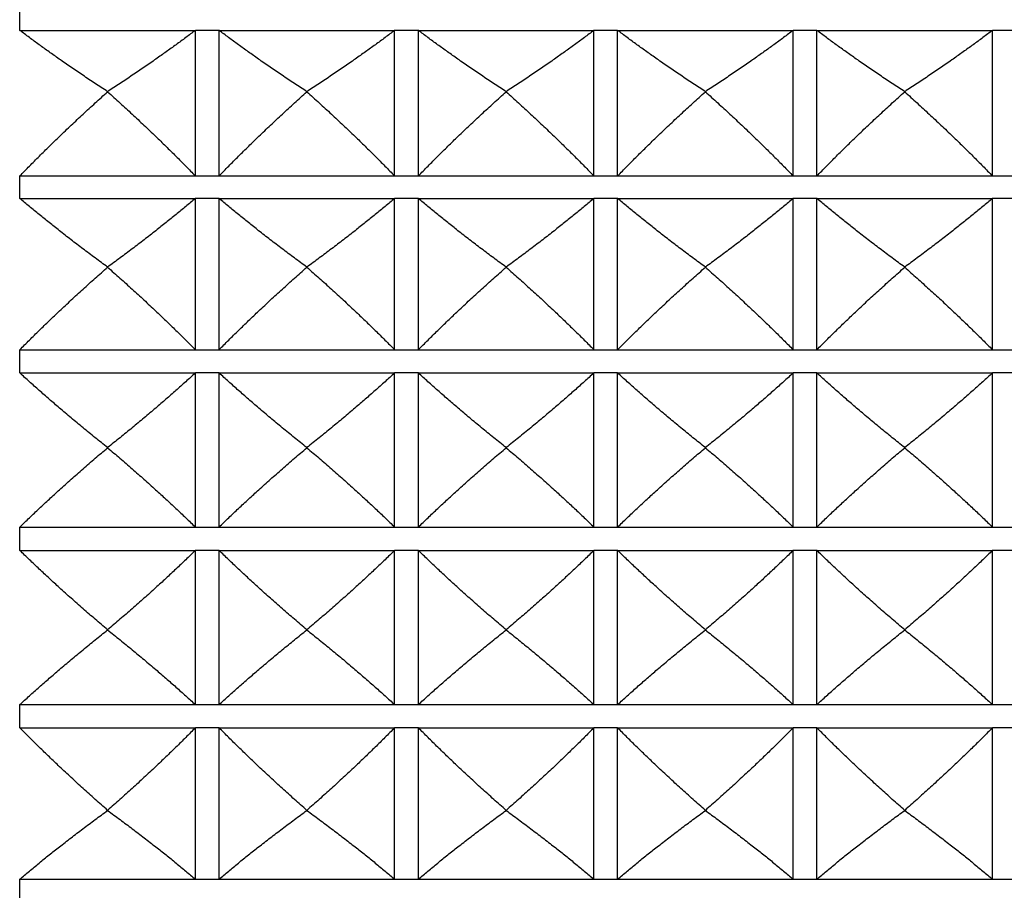
# Model space of a CAD drawing. Units: millimetres. Extents: x 80 to 2890, y 80 to 2020.
# Drawn here: x 2285 to 2302, y 1053 to 1067 of the extents above; entities that cross this region are included whole.
import ezdxf

# ---------------------------------------------------------------- set-up
doc = ezdxf.new("R2010")
doc.units = ezdxf.units.MM
doc.header["$LTSCALE"] = 1.8
doc.layers.add('Visible (ISO)', color=7, linetype='Continuous', lineweight=25)
doc.layers.add('Visible Narrow (ISO)', color=7, linetype='Continuous', lineweight=25)

msp = doc.modelspace()

# ---------------------------------------------------------------- linework, layer by layer
at = {"layer": 'Visible (ISO)'}
for p, q in [((2285.24743, 1067.22982), (2288.20457, 1067.22982)), ((2288.20457, 1064.77698), (2288.20457, 1067.22982)), ((2288.60457, 1064.77698), (2288.60457, 1067.22982)), ((2288.60457, 1067.22982), (2291.56172, 1067.22982)), ((2291.56172, 1064.77698), (2291.56172, 1067.22982)), ((2291.96172, 1064.77698), (2291.96172, 1067.22982)), ((2291.96172, 1067.22982), (2294.91886, 1067.22982)), ((2294.91886, 1064.77698), (2294.91886, 1067.22982)), ((2295.31886, 1064.77698), (2295.31886, 1067.22982)), ((2295.31886, 1067.22982), (2298.276, 1067.22982)), ((2298.276, 1064.77698), (2298.276, 1067.22982)), ((2298.676, 1064.77698), (2298.676, 1067.22982)), ((2298.676, 1067.22982), (2301.63315, 1067.22982)), ((2301.63315, 1064.77698), (2301.63315, 1067.22982)), ((2286.726, 1066.19576), (2286.726, 1066.19734)), ((2290.08315, 1066.19734), (2290.08315, 1066.19576)), ((2293.44029, 1066.19734), (2293.44029, 1066.19576)), ((2296.79743, 1066.19734), (2296.79743, 1066.19576)), ((2300.15457, 1066.19734), (2300.15457, 1066.19576)), ((2285.24743, 1064.77698), (2288.20457, 1064.77698)), ((2288.60457, 1064.77698), (2291.56172, 1064.77698)), ((2291.96172, 1064.77698), (2294.91886, 1064.77698)), ((2295.31886, 1064.77698), (2298.276, 1064.77698)), ((2298.676, 1064.77698), (2301.63315, 1064.77698)), ((2285.24743, 1064.39652), (2288.20457, 1064.39652)), ((2288.20457, 1061.84783), (2288.20457, 1064.39652)), ((2288.60457, 1061.84783), (2288.60457, 1064.39652)), ((2288.60457, 1064.39652), (2291.56172, 1064.39652)), ((2291.56172, 1061.84783), (2291.56172, 1064.39652)), ((2291.96172, 1061.84783), (2291.96172, 1064.39652)), ((2291.96172, 1064.39652), (2294.91886, 1064.39652)), ((2294.91886, 1061.84783), (2294.91886, 1064.39652)), ((2295.31886, 1061.84783), (2295.31886, 1064.39652)), ((2295.31886, 1064.39652), (2298.276, 1064.39652)), ((2298.276, 1061.84783), (2298.276, 1064.39652)), ((2298.676, 1061.84783), (2298.676, 1064.39652)), ((2298.676, 1064.39652), (2301.63315, 1064.39652)), ((2301.63315, 1061.84783), (2301.63315, 1064.39652)), ((2286.726, 1063.23869), (2286.726, 1063.24034)), ((2290.08315, 1063.24034), (2290.08315, 1063.23869)), ((2293.44029, 1063.24034), (2293.44029, 1063.23869)), ((2296.79743, 1063.24034), (2296.79743, 1063.23869)), ((2300.15457, 1063.24034), (2300.15457, 1063.23869)), ((2285.24743, 1061.84783), (2288.20457, 1061.84783)), ((2288.60457, 1061.84783), (2291.56172, 1061.84783)), ((2291.96172, 1061.84783), (2294.91886, 1061.84783)), ((2295.31886, 1061.84783), (2298.276, 1061.84783)), ((2298.676, 1061.84783), (2301.63315, 1061.84783)), ((2285.24743, 1061.45639), (2288.20457, 1061.45639)), ((2288.20457, 1058.85932), (2288.20457, 1061.45639)), ((2288.60457, 1058.85932), (2288.60457, 1061.45639)), ((2288.60457, 1061.45639), (2291.56172, 1061.45639)), ((2291.56172, 1058.85932), (2291.56172, 1061.45639)), ((2291.96172, 1058.85932), (2291.96172, 1061.45639)), ((2291.96172, 1061.45639), (2294.91886, 1061.45639)), ((2294.91886, 1058.85932), (2294.91886, 1061.45639)), ((2295.31886, 1058.85932), (2295.31886, 1061.45639)), ((2295.31886, 1061.45639), (2298.276, 1061.45639)), ((2298.276, 1058.85932), (2298.276, 1061.45639)), ((2298.676, 1058.85932), (2298.676, 1061.45639)), ((2298.676, 1061.45639), (2301.63315, 1061.45639)), ((2301.63315, 1058.85932), (2301.63315, 1061.45639)), ((2286.726, 1060.19637), (2286.726, 1060.19805)), ((2290.08315, 1060.19805), (2290.08315, 1060.19637)), ((2293.44029, 1060.19805), (2293.44029, 1060.19637)), ((2296.79743, 1060.19805), (2296.79743, 1060.19637)), ((2300.15457, 1060.19805), (2300.15457, 1060.19637)), ((2285.24743, 1058.85932), (2288.20457, 1058.85932)), ((2288.60457, 1058.85932), (2291.56172, 1058.85932)), ((2291.96172, 1058.85932), (2294.91886, 1058.85932)), ((2295.31886, 1058.85932), (2298.276, 1058.85932)), ((2298.676, 1058.85932), (2301.63315, 1058.85932)), ((2285.24743, 1058.4642), (2288.20457, 1058.4642)), ((2288.20457, 1055.86713), (2288.20457, 1058.4642)), ((2288.60457, 1055.86713), (2288.60457, 1058.4642)), ((2288.60457, 1058.4642), (2291.56172, 1058.4642)), ((2291.56172, 1055.86713), (2291.56172, 1058.4642)), ((2291.96172, 1055.86713), (2291.96172, 1058.4642)), ((2291.96172, 1058.4642), (2294.91886, 1058.4642)), ((2294.91886, 1055.86713), (2294.91886, 1058.4642)), ((2295.31886, 1055.86713), (2295.31886, 1058.4642)), ((2295.31886, 1058.4642), (2298.276, 1058.4642)), ((2298.276, 1055.86713), (2298.276, 1058.4642)), ((2298.676, 1055.86713), (2298.676, 1058.4642)), ((2298.676, 1058.4642), (2301.63315, 1058.4642)), ((2301.63315, 1055.86713), (2301.63315, 1058.4642)), ((2286.726, 1057.12546), (2286.726, 1057.12714)), ((2290.08315, 1057.12714), (2290.08315, 1057.12546)), ((2293.44029, 1057.12714), (2293.44029, 1057.12546)), ((2296.79743, 1057.12714), (2296.79743, 1057.12546)), ((2300.15457, 1057.12714), (2300.15457, 1057.12546)), ((2285.24743, 1055.86713), (2288.20457, 1055.86713)), ((2288.60457, 1055.86713), (2291.56172, 1055.86713)), ((2291.96172, 1055.86713), (2294.91886, 1055.86713)), ((2295.31886, 1055.86713), (2298.276, 1055.86713)), ((2298.676, 1055.86713), (2301.63315, 1055.86713)), ((2285.24743, 1055.47569), (2288.20457, 1055.47569)), ((2288.20457, 1052.92699), (2288.20457, 1055.47569)), ((2288.60457, 1052.92699), (2288.60457, 1055.47569)), ((2288.60457, 1055.47569), (2291.56172, 1055.47569)), ((2291.56172, 1052.92699), (2291.56172, 1055.47569)), ((2291.96172, 1052.92699), (2291.96172, 1055.47569)), ((2291.96172, 1055.47569), (2294.91886, 1055.47569)), ((2294.91886, 1052.92699), (2294.91886, 1055.47569)), ((2295.31886, 1052.92699), (2295.31886, 1055.47569)), ((2295.31886, 1055.47569), (2298.276, 1055.47569)), ((2298.276, 1052.92699), (2298.276, 1055.47569)), ((2298.676, 1052.92699), (2298.676, 1055.47569)), ((2298.676, 1055.47569), (2301.63315, 1055.47569)), ((2301.63315, 1052.92699), (2301.63315, 1055.47569)), ((2286.726, 1054.08317), (2286.726, 1054.08482)), ((2290.08315, 1054.08482), (2290.08315, 1054.08317)), ((2293.44029, 1054.08482), (2293.44029, 1054.08317)), ((2296.79743, 1054.08482), (2296.79743, 1054.08317)), ((2300.15457, 1054.08482), (2300.15457, 1054.08317)), ((2285.24743, 1052.92699), (2288.20457, 1052.92699)), ((2288.60457, 1052.92699), (2291.56172, 1052.92699)), ((2291.96172, 1052.92699), (2294.91886, 1052.92699)), ((2295.31886, 1052.92699), (2298.276, 1052.92699)), ((2298.676, 1052.92699), (2301.63315, 1052.92699))]:
    msp.add_line(p, q, dxfattribs=at)
for points, weights in [([(2285.24743, 1067.22982), (2285.24255, 1067.41103), (2285.24743, 1067.59223)], [1.01225231534, 1.01229327341, 1.01225231534]), ([(2286.726, 1066.19734), (2285.92417, 1066.71983), (2285.24743, 1067.22982)], [1, 1.00051245702, 1]), ([(2288.20457, 1067.22982), (2287.52784, 1066.71983), (2286.726, 1066.19734)], [1, 1.00051245702, 1]), ([(2290.08315, 1066.19734), (2289.28131, 1066.71983), (2288.60457, 1067.22982)], [1, 1.00051245702, 1]), ([(2291.56172, 1067.22982), (2290.88498, 1066.71983), (2290.08315, 1066.19734)], [1, 1.00051245702, 1]), ([(2293.44029, 1066.19734), (2292.63845, 1066.71983), (2291.96172, 1067.22982)], [1, 1.00051245702, 1]), ([(2294.91886, 1067.22982), (2294.24213, 1066.71983), (2293.44029, 1066.19734)], [1, 1.00051245702, 1]), ([(2296.79743, 1066.19734), (2295.99559, 1066.71983), (2295.31886, 1067.22982)], [1, 1.00051245702, 1]), ([(2298.276, 1067.22982), (2297.59927, 1066.71983), (2296.79743, 1066.19734)], [1, 1.00051245702, 1]), ([(2300.15457, 1066.19734), (2299.35274, 1066.71983), (2298.676, 1067.22982)], [1, 1.00051245702, 1]), ([(2301.63315, 1067.22982), (2300.95641, 1066.71983), (2300.15457, 1066.19734)], [1, 1.00051245702, 1]), ([(2285.24743, 1064.77698), (2285.92417, 1065.47778), (2286.726, 1066.19576)], [1, 1.00051245702, 1]), ([(2286.726, 1066.19576), (2287.52784, 1065.47778), (2288.20457, 1064.77698)], [1, 1.00051245702, 1]), ([(2288.60457, 1064.77698), (2289.28131, 1065.47778), (2290.08315, 1066.19576)], [1, 1.00051245702, 1]), ([(2290.08315, 1066.19576), (2290.88498, 1065.47778), (2291.56172, 1064.77698)], [1, 1.00051245702, 1]), ([(2291.96172, 1064.77698), (2292.63845, 1065.47778), (2293.44029, 1066.19576)], [1, 1.00051245702, 1]), ([(2293.44029, 1066.19576), (2294.24213, 1065.47778), (2294.91886, 1064.77698)], [1, 1.00051245702, 1]), ([(2295.31886, 1064.77698), (2295.99559, 1065.47778), (2296.79743, 1066.19576)], [1, 1.00051245702, 1]), ([(2296.79743, 1066.19576), (2297.59927, 1065.47778), (2298.276, 1064.77698)], [1, 1.00051245702, 1]), ([(2298.676, 1064.77698), (2299.35274, 1065.47778), (2300.15457, 1066.19576)], [1, 1.00051245702, 1]), ([(2300.15457, 1066.19576), (2300.95641, 1065.47778), (2301.63315, 1064.77698)], [1, 1.00051245702, 1]), ([(2285.24743, 1064.39652), (2285.24255, 1064.58675), (2285.24743, 1064.77698)], [1.01225231534, 1.01229327341, 1.01225231534]), ([(2286.726, 1063.24034), (2285.92417, 1063.82543), (2285.24743, 1064.39652)], [1, 1.00051245702, 1]), ([(2288.20457, 1064.39652), (2287.52784, 1063.82543), (2286.726, 1063.24034)], [1, 1.00051245702, 1]), ([(2290.08315, 1063.24034), (2289.28131, 1063.82543), (2288.60457, 1064.39652)], [1, 1.00051245702, 1]), ([(2291.56172, 1064.39652), (2290.88498, 1063.82543), (2290.08315, 1063.24034)], [1, 1.00051245702, 1]), ([(2293.44029, 1063.24034), (2292.63845, 1063.82543), (2291.96172, 1064.39652)], [1, 1.00051245702, 1]), ([(2294.91886, 1064.39652), (2294.24213, 1063.82543), (2293.44029, 1063.24034)], [1, 1.00051245702, 1]), ([(2296.79743, 1063.24034), (2295.99559, 1063.82543), (2295.31886, 1064.39652)], [1, 1.00051245702, 1]), ([(2298.276, 1064.39652), (2297.59927, 1063.82543), (2296.79743, 1063.24034)], [1, 1.00051245702, 1]), ([(2300.15457, 1063.24034), (2299.35274, 1063.82543), (2298.676, 1064.39652)], [1, 1.00051245702, 1]), ([(2301.63315, 1064.39652), (2300.95641, 1063.82543), (2300.15457, 1063.24034)], [1, 1.00051245702, 1]), ([(2285.24743, 1061.84783), (2285.92417, 1062.53484), (2286.726, 1063.23869)], [1, 1.00051245702, 1]), ([(2286.726, 1063.23869), (2287.52784, 1062.53484), (2288.20457, 1061.84783)], [1, 1.00051245702, 1]), ([(2288.60457, 1061.84783), (2289.28131, 1062.53484), (2290.08315, 1063.23869)], [1, 1.00051245702, 1]), ([(2290.08315, 1063.23869), (2290.88498, 1062.53484), (2291.56172, 1061.84783)], [1, 1.00051245702, 1]), ([(2291.96172, 1061.84783), (2292.63845, 1062.53484), (2293.44029, 1063.23869)], [1, 1.00051245702, 1]), ([(2293.44029, 1063.23869), (2294.24213, 1062.53484), (2294.91886, 1061.84783)], [1, 1.00051245702, 1]), ([(2295.31886, 1061.84783), (2295.99559, 1062.53484), (2296.79743, 1063.23869)], [1, 1.00051245702, 1]), ([(2296.79743, 1063.23869), (2297.59927, 1062.53484), (2298.276, 1061.84783)], [1, 1.00051245702, 1]), ([(2298.676, 1061.84783), (2299.35274, 1062.53484), (2300.15457, 1063.23869)], [1, 1.00051245702, 1]), ([(2300.15457, 1063.23869), (2300.95641, 1062.53484), (2301.63315, 1061.84783)], [1, 1.00051245702, 1]), ([(2285.24743, 1061.45639), (2285.24255, 1061.65211), (2285.24743, 1061.84783)], [1.01225231534, 1.01229327341, 1.01225231534]), ([(2286.726, 1060.19805), (2285.92417, 1060.83483), (2285.24743, 1061.45639)], [1, 1.00051245702, 1]), ([(2288.20457, 1061.45639), (2287.52784, 1060.83483), (2286.726, 1060.19805)], [1, 1.00051245702, 1]), ([(2290.08315, 1060.19805), (2289.28131, 1060.83483), (2288.60457, 1061.45639)], [1, 1.00051245702, 1]), ([(2291.56172, 1061.45639), (2290.88498, 1060.83483), (2290.08315, 1060.19805)], [1, 1.00051245702, 1]), ([(2293.44029, 1060.19805), (2292.63845, 1060.83483), (2291.96172, 1061.45639)], [1, 1.00051245702, 1]), ([(2294.91886, 1061.45639), (2294.24213, 1060.83483), (2293.44029, 1060.19805)], [1, 1.00051245702, 1]), ([(2296.79743, 1060.19805), (2295.99559, 1060.83483), (2295.31886, 1061.45639)], [1, 1.00051245702, 1]), ([(2298.276, 1061.45639), (2297.59927, 1060.83483), (2296.79743, 1060.19805)], [1, 1.00051245702, 1]), ([(2300.15457, 1060.19805), (2299.35274, 1060.83483), (2298.676, 1061.45639)], [1, 1.00051245702, 1]), ([(2301.63315, 1061.45639), (2300.95641, 1060.83483), (2300.15457, 1060.19805)], [1, 1.00051245702, 1]), ([(2285.24743, 1058.85932), (2285.92417, 1059.51975), (2286.726, 1060.19637)], [1.00015348135, 1.00058923407, 1]), ([(2286.726, 1060.19637), (2287.52784, 1059.51975), (2288.20457, 1058.85932)], [1, 1.00051245702, 1]), ([(2288.60457, 1058.85932), (2289.28131, 1059.51975), (2290.08315, 1060.19637)], [1, 1.00051245702, 1]), ([(2290.08315, 1060.19637), (2290.88498, 1059.51975), (2291.56172, 1058.85932)], [1, 1.00051245702, 1]), ([(2291.96172, 1058.85932), (2292.63845, 1059.51975), (2293.44029, 1060.19637)], [1, 1.00051245702, 1]), ([(2293.44029, 1060.19637), (2294.24213, 1059.51975), (2294.91886, 1058.85932)], [1, 1.00051245702, 1]), ([(2295.31886, 1058.85932), (2295.99559, 1059.51975), (2296.79743, 1060.19637)], [1, 1.00051245702, 1]), ([(2296.79743, 1060.19637), (2297.59927, 1059.51975), (2298.276, 1058.85932)], [1, 1.00051245702, 1]), ([(2298.676, 1058.85932), (2299.35274, 1059.51975), (2300.15457, 1060.19637)], [1, 1.00051245702, 1]), ([(2300.15457, 1060.19637), (2300.95641, 1059.51975), (2301.63315, 1058.85932)], [1, 1.00051245702, 1]), ([(2285.24743, 1058.4642), (2285.24255, 1058.66176), (2285.24743, 1058.85932)], [1.01225231534, 1.01229327341, 1.01225231534]), ([(2286.726, 1057.12714), (2285.92417, 1057.80376), (2285.24743, 1058.4642)], [1, 1.00058923407, 1.00015348135]), ([(2288.20457, 1058.4642), (2287.52784, 1057.80376), (2286.726, 1057.12714)], [1, 1.00051245702, 1]), ([(2290.08315, 1057.12714), (2289.28131, 1057.80376), (2288.60457, 1058.4642)], [1, 1.00051245702, 1]), ([(2291.56172, 1058.4642), (2290.88498, 1057.80376), (2290.08315, 1057.12714)], [1, 1.00051245702, 1]), ([(2293.44029, 1057.12714), (2292.63845, 1057.80376), (2291.96172, 1058.4642)], [1, 1.00051245702, 1]), ([(2294.91886, 1058.4642), (2294.24213, 1057.80376), (2293.44029, 1057.12714)], [1, 1.00051245702, 1]), ([(2296.79743, 1057.12714), (2295.99559, 1057.80376), (2295.31886, 1058.4642)], [1, 1.00051245702, 1]), ([(2298.276, 1058.4642), (2297.59927, 1057.80376), (2296.79743, 1057.12714)], [1, 1.00051245702, 1]), ([(2300.15457, 1057.12714), (2299.35274, 1057.80376), (2298.676, 1058.4642)], [1, 1.00051245702, 1]), ([(2301.63315, 1058.4642), (2300.95641, 1057.80376), (2300.15457, 1057.12714)], [1, 1.00051245702, 1]), ([(2285.24743, 1055.86713), (2285.92417, 1056.48868), (2286.726, 1057.12546)], [1, 1.00051245702, 1]), ([(2286.726, 1057.12546), (2287.52784, 1056.48868), (2288.20457, 1055.86713)], [1, 1.00051245702, 1]), ([(2288.60457, 1055.86713), (2289.28131, 1056.48868), (2290.08315, 1057.12546)], [1, 1.00051245702, 1]), ([(2290.08315, 1057.12546), (2290.88498, 1056.48868), (2291.56172, 1055.86713)], [1, 1.00051245702, 1]), ([(2291.96172, 1055.86713), (2292.63845, 1056.48868), (2293.44029, 1057.12546)], [1, 1.00051245702, 1]), ([(2293.44029, 1057.12546), (2294.24213, 1056.48868), (2294.91886, 1055.86713)], [1, 1.00051245702, 1]), ([(2295.31886, 1055.86713), (2295.99559, 1056.48868), (2296.79743, 1057.12546)], [1, 1.00051245702, 1]), ([(2296.79743, 1057.12546), (2297.59927, 1056.48868), (2298.276, 1055.86713)], [1, 1.00051245702, 1]), ([(2298.676, 1055.86713), (2299.35274, 1056.48868), (2300.15457, 1057.12546)], [1, 1.00051245702, 1]), ([(2300.15457, 1057.12546), (2300.95641, 1056.48868), (2301.63315, 1055.86713)], [1, 1.00051245702, 1]), ([(2285.24743, 1055.47569), (2285.24255, 1055.67141), (2285.24743, 1055.86713)], [1.01225231534, 1.01229327341, 1.01225231534]), ([(2286.726, 1054.08482), (2285.92417, 1054.78867), (2285.24743, 1055.47569)], [1, 1.00051245702, 1]), ([(2288.20457, 1055.47569), (2287.52784, 1054.78867), (2286.726, 1054.08482)], [1, 1.00051245702, 1]), ([(2290.08315, 1054.08482), (2289.28131, 1054.78867), (2288.60457, 1055.47569)], [1, 1.00051245702, 1]), ([(2291.56172, 1055.47569), (2290.88498, 1054.78867), (2290.08315, 1054.08482)], [1, 1.00051245702, 1]), ([(2293.44029, 1054.08482), (2292.63845, 1054.78867), (2291.96172, 1055.47569)], [1, 1.00051245702, 1]), ([(2294.91886, 1055.47569), (2294.24213, 1054.78867), (2293.44029, 1054.08482)], [1, 1.00051245702, 1]), ([(2296.79743, 1054.08482), (2295.99559, 1054.78867), (2295.31886, 1055.47569)], [1, 1.00051245702, 1]), ([(2298.276, 1055.47569), (2297.59927, 1054.78867), (2296.79743, 1054.08482)], [1, 1.00051245702, 1]), ([(2300.15457, 1054.08482), (2299.35274, 1054.78867), (2298.676, 1055.47569)], [1, 1.00051245702, 1]), ([(2301.63315, 1055.47569), (2300.95641, 1054.78867), (2300.15457, 1054.08482)], [1, 1.00051245702, 1]), ([(2285.24743, 1052.92699), (2285.92417, 1053.49809), (2286.726, 1054.08317)], [1, 1.00051245702, 1]), ([(2286.726, 1054.08317), (2287.52784, 1053.49809), (2288.20457, 1052.92699)], [1, 1.00051245702, 1]), ([(2288.60457, 1052.92699), (2289.28131, 1053.49809), (2290.08315, 1054.08317)], [1, 1.00051245702, 1]), ([(2290.08315, 1054.08317), (2290.88498, 1053.49809), (2291.56172, 1052.92699)], [1, 1.00051245702, 1]), ([(2291.96172, 1052.92699), (2292.63845, 1053.49809), (2293.44029, 1054.08317)], [1, 1.00051245702, 1]), ([(2293.44029, 1054.08317), (2294.24213, 1053.49809), (2294.91886, 1052.92699)], [1, 1.00051245702, 1]), ([(2295.31886, 1052.92699), (2295.99559, 1053.49809), (2296.79743, 1054.08317)], [1, 1.00051245702, 1]), ([(2296.79743, 1054.08317), (2297.59927, 1053.49809), (2298.276, 1052.92699)], [1, 1.00051245702, 1]), ([(2298.676, 1052.92699), (2299.35274, 1053.49809), (2300.15457, 1054.08317)], [1, 1.00051245702, 1]), ([(2300.15457, 1054.08317), (2300.95641, 1053.49809), (2301.63315, 1052.92699)], [1, 1.00051245702, 1]), ([(2285.24743, 1052.54653), (2285.24255, 1052.73676), (2285.24743, 1052.92699)], [1.01225231534, 1.01229327341, 1.01225231534])]:
    msp.add_rational_spline(points, weights, degree=2, dxfattribs=at)
at = {"layer": 'Visible Narrow (ISO)'}
for p, q in [((2288.60457, 1067.22982), (2288.20457, 1067.22982)), ((2291.96172, 1067.22982), (2291.56172, 1067.22982)), ((2295.31886, 1067.22982), (2294.91886, 1067.22982)), ((2298.676, 1067.22982), (2298.276, 1067.22982)), ((2302.03315, 1067.22982), (2301.63315, 1067.22982)), ((2288.20457, 1064.77698), (2288.60457, 1064.77698)), ((2291.56172, 1064.77698), (2291.96172, 1064.77698)), ((2294.91886, 1064.77698), (2295.31886, 1064.77698)), ((2298.276, 1064.77698), (2298.676, 1064.77698)), ((2301.63315, 1064.77698), (2302.03315, 1064.77698)), ((2288.60457, 1064.39652), (2288.20457, 1064.39652)), ((2291.96172, 1064.39652), (2291.56172, 1064.39652)), ((2295.31886, 1064.39652), (2294.91886, 1064.39652)), ((2298.676, 1064.39652), (2298.276, 1064.39652)), ((2302.03315, 1064.39652), (2301.63315, 1064.39652)), ((2288.20457, 1061.84783), (2288.60457, 1061.84783)), ((2291.56172, 1061.84783), (2291.96172, 1061.84783)), ((2294.91886, 1061.84783), (2295.31886, 1061.84783)), ((2298.276, 1061.84783), (2298.676, 1061.84783)), ((2301.63315, 1061.84783), (2302.03315, 1061.84783)), ((2288.60457, 1061.45639), (2288.20457, 1061.45639)), ((2291.96172, 1061.45639), (2291.56172, 1061.45639)), ((2295.31886, 1061.45639), (2294.91886, 1061.45639)), ((2298.676, 1061.45639), (2298.276, 1061.45639)), ((2302.03315, 1061.45639), (2301.63315, 1061.45639)), ((2288.20457, 1058.85932), (2288.60457, 1058.85932)), ((2291.56172, 1058.85932), (2291.96172, 1058.85932)), ((2294.91886, 1058.85932), (2295.31886, 1058.85932)), ((2298.276, 1058.85932), (2298.676, 1058.85932)), ((2301.63315, 1058.85932), (2302.03315, 1058.85932)), ((2288.60457, 1058.4642), (2288.20457, 1058.4642)), ((2291.96172, 1058.4642), (2291.56172, 1058.4642)), ((2295.31886, 1058.4642), (2294.91886, 1058.4642)), ((2298.676, 1058.4642), (2298.276, 1058.4642)), ((2302.03315, 1058.4642), (2301.63315, 1058.4642)), ((2288.20457, 1055.86713), (2288.60457, 1055.86713)), ((2291.56172, 1055.86713), (2291.96172, 1055.86713)), ((2294.91886, 1055.86713), (2295.31886, 1055.86713)), ((2298.276, 1055.86713), (2298.676, 1055.86713)), ((2301.63315, 1055.86713), (2302.03315, 1055.86713)), ((2288.60457, 1055.47569), (2288.20457, 1055.47569)), ((2291.96172, 1055.47569), (2291.56172, 1055.47569)), ((2295.31886, 1055.47569), (2294.91886, 1055.47569)), ((2298.676, 1055.47569), (2298.276, 1055.47569)), ((2302.03315, 1055.47569), (2301.63315, 1055.47569)), ((2288.20457, 1052.92699), (2288.60457, 1052.92699)), ((2291.56172, 1052.92699), (2291.96172, 1052.92699)), ((2294.91886, 1052.92699), (2295.31886, 1052.92699)), ((2298.276, 1052.92699), (2298.676, 1052.92699)), ((2301.63315, 1052.92699), (2302.03315, 1052.92699))]:
    msp.add_line(p, q, dxfattribs=at)

doc.saveas('drawing.dxf')
